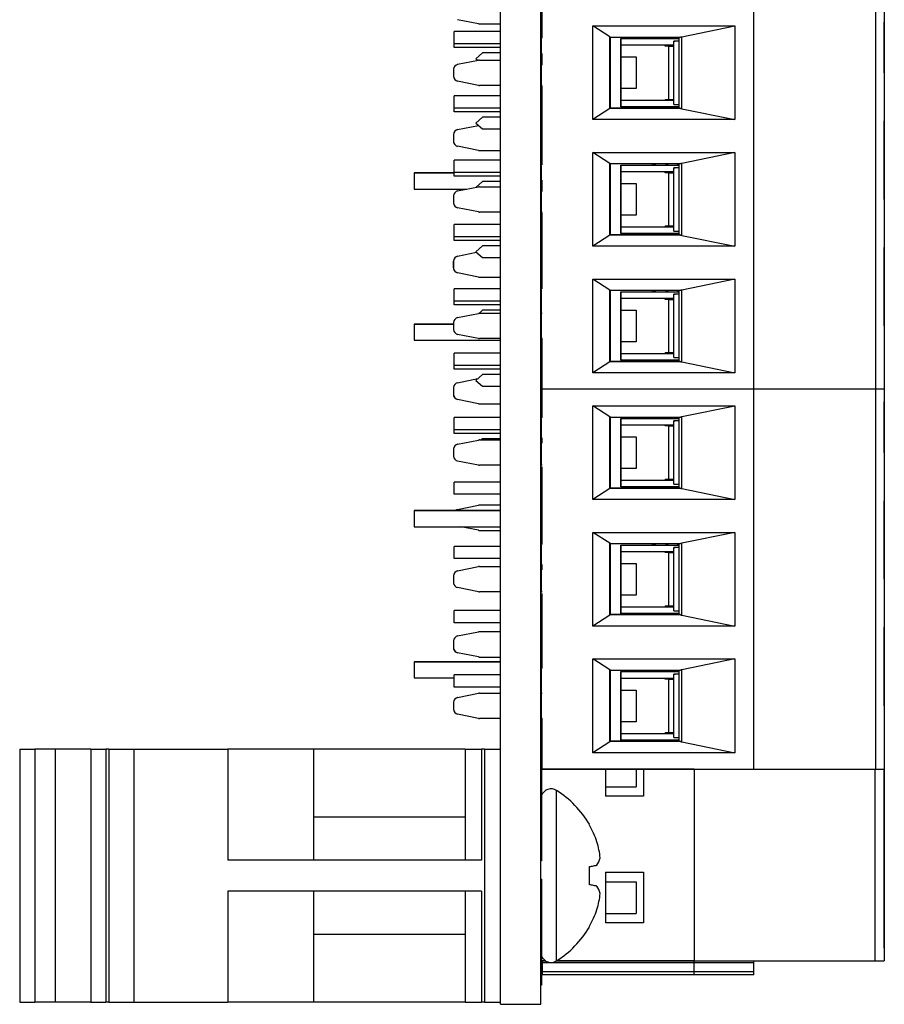
# Model space of a CAD drawing. Units: inches. Extents: x 0.1 to 11.3, y 0.1 to 7.3.
# Drawn here: x 2.3 to 3.6, y 3.6 to 5.1 of the extents above; entities that cross this region are included whole.
import ezdxf

# ---------------------------------------------------------------- set-up
doc = ezdxf.new("R2010")
doc.units = ezdxf.units.IN
doc.header["$LTSCALE"] = 0.666667
doc.header["$MEASUREMENT"] = 0

msp = doc.modelspace()

# ---------------------------------------------------------------- linework, layer by layer
at = {"color": 7, "linetype": 'Continuous', "lineweight": 25}
for p, q in [((3.0208, 3.5838), (3.0208, 6.0838)), ((3.0834, 3.5838), (3.0834, 6.0838)), ((3.0844, 5.2092), (3.0844, 5.0864)), ((3.0854, 5.086), (3.0854, 5.1305)), ((3.4141, 4.5399), (3.4141, 5.1305)), ((3.6031, 5.1305), (3.6031, 4.5399)), ((3.6169, 5.1305), (3.6169, 4.5399)), ((2.9862, 5.1081), (2.9539, 5.1146)), ((2.9878, 5.108), (3.0208, 5.108)), ((3.1906, 5.0879), (3.1641, 5.1049)), ((3.1641, 5.1049), (3.3846, 5.1049)), ((3.1641, 4.9592), (3.1641, 5.1049)), ((3.3021, 5.088), (3.3846, 5.1049)), ((3.3846, 5.1049), (3.3846, 4.9592)), ((3.6169, 5.0321), (3.6169, 5.1108)), ((3.0208, 5.0962), (2.9484, 5.0962)), ((2.9484, 5.0961), (2.9484, 5.0962)), ((3.0208, 5.0961), (2.9484, 5.0961)), ((2.9484, 5.0771), (2.9484, 5.0961)), ((3.0844, 5.0849), (3.0834, 5.0849)), ((3.0844, 5.0506), (3.0844, 5.0849)), ((3.1906, 4.9763), (3.1906, 5.0879)), ((3.1914, 5.0872), (3.2995, 5.0872)), ((3.1917, 4.977), (3.1917, 5.0872)), ((3.2075, 5.0852), (3.298, 5.0852)), ((3.2075, 4.9789), (3.2075, 5.0852)), ((3.2075, 5.0852), (3.2075, 4.9789)), ((3.2572, 5.0852), (3.2556, 5.0852)), ((3.2753, 5.0852), (3.2769, 5.0852)), ((3.2966, 5.0852), (3.295, 5.0852)), ((3.298, 4.977), (3.298, 5.0872)), ((3.3021, 4.9761), (3.3021, 5.088)), ((2.9484, 5.0714), (2.9484, 5.0771)), ((3.0208, 5.0771), (2.9484, 5.0771)), ((3.0208, 5.0714), (2.9484, 5.0714)), ((3.2075, 5.0754), (3.2901, 5.0754)), ((3.2763, 5.0734), (3.2763, 5.0754)), ((3.2823, 5.0734), (3.2763, 5.0734)), ((3.2901, 5.0734), (3.2823, 5.0734)), ((3.2823, 5.0734), (3.2901, 5.0734)), ((3.2823, 4.9907), (3.2823, 5.0734)), ((3.298, 5.0813), (3.2901, 5.0813)), ((3.2901, 5.0813), (3.2921, 5.0813)), ((3.298, 5.0813), (3.2901, 5.0813)), ((3.2901, 4.9829), (3.2901, 5.0813)), ((2.9539, 5.0452), (2.9862, 5.0516)), ((2.9925, 5.0628), (2.9824, 5.0538)), ((2.9824, 5.0538), (2.9851, 5.0514)), ((2.9878, 5.0518), (3.0208, 5.0518)), ((3.0208, 5.0628), (2.9925, 5.0628)), ((3.0844, 5.0518), (3.0854, 5.0518)), ((3.0854, 5.0441), (3.0854, 5.0618)), ((3.2075, 5.0567), (3.2311, 5.0567)), ((3.2311, 5.0567), (3.2311, 5.0075)), ((2.9476, 5.0374), (2.9476, 5.0267)), ((2.9539, 5.0452), (2.9534, 5.045)), ((3.0844, 5.0506), (3.0834, 5.0506)), ((3.0844, 5.0121), (3.0844, 5.0506)), ((3.6169, 5.0321), (3.6169, 4.9533)), ((2.9862, 5.0125), (2.9539, 5.019)), ((3.0208, 5.0124), (2.9878, 5.0124)), ((3.0844, 5.0121), (3.0834, 5.0121)), ((3.0854, 5.0124), (3.0844, 5.0124)), ((3.0844, 5.0106), (3.0844, 4.8895)), ((3.0854, 4.8891), (3.0854, 5.011)), ((3.2311, 5.0075), (3.2075, 5.0075)), ((3.0208, 4.9962), (2.9484, 4.9962)), ((2.9484, 4.9961), (2.9484, 4.9962)), ((3.0208, 4.9961), (2.9484, 4.9961)), ((2.9484, 4.9771), (2.9484, 4.9961)), ((3.2763, 4.9907), (3.2763, 4.9888)), ((3.2763, 4.9907), (3.2823, 4.9907)), ((3.2823, 4.9907), (3.2901, 4.9907)), ((2.9484, 4.9714), (2.9484, 4.9771)), ((3.0208, 4.9771), (2.9484, 4.9771)), ((3.1906, 4.9763), (3.1641, 4.9592)), ((3.2995, 4.977), (3.1914, 4.977)), ((3.1914, 4.977), (3.1917, 4.977)), ((3.1917, 4.977), (3.298, 4.977)), ((3.2901, 4.9888), (3.2075, 4.9888)), ((3.298, 4.9789), (3.2075, 4.9789)), ((3.2075, 4.9789), (3.2075, 4.9789)), ((3.2075, 4.9789), (3.298, 4.9789)), ((3.2901, 4.9829), (3.298, 4.9829)), ((3.2901, 4.9829), (3.2921, 4.9829)), ((3.298, 4.977), (3.2995, 4.977)), ((3.3021, 4.9761), (3.3846, 4.9592)), ((3.0208, 4.9714), (2.9484, 4.9714)), ((2.9925, 4.9628), (2.9824, 4.9538)), ((3.0208, 4.9628), (2.9925, 4.9628)), ((2.9539, 4.9439), (2.9862, 4.9503)), ((2.9824, 4.9538), (2.9925, 4.9448)), ((2.9925, 4.9448), (3.0208, 4.9448)), ((3.3846, 4.9592), (3.1641, 4.9592)), ((3.6169, 4.9573), (3.6169, 4.91)), ((3.6169, 4.91), (3.6169, 4.9573)), ((3.6169, 4.91), (3.6169, 4.9573)), ((3.6169, 4.9573), (3.6169, 4.91)), ((2.9476, 4.9362), (2.9476, 4.9254)), ((2.9862, 4.9113), (2.9539, 4.9177)), ((3.6169, 4.8352), (3.6169, 4.914)), ((2.9878, 4.9111), (3.0208, 4.9111)), ((3.1906, 4.891), (3.1641, 4.9081)), ((3.1641, 4.9081), (3.3846, 4.9081)), ((3.1641, 4.7624), (3.1641, 4.9081)), ((3.3846, 4.9081), (3.3021, 4.8912)), ((3.3846, 4.9081), (3.3846, 4.7624)), ((2.9484, 4.8961), (2.9484, 4.8962)), ((3.0208, 4.8962), (2.9484, 4.8962)), ((3.0208, 4.8961), (2.9484, 4.8961)), ((2.9484, 4.8771), (2.9484, 4.8961)), ((3.0844, 4.888), (3.0834, 4.888)), ((3.0844, 4.8152), (3.0844, 4.888)), ((3.1906, 4.7794), (3.1906, 4.891)), ((3.2995, 4.8903), (3.1914, 4.8903)), ((3.1917, 4.7801), (3.1917, 4.8903)), ((3.2075, 4.8884), (3.298, 4.8884)), ((3.2075, 4.7821), (3.2075, 4.8884)), ((3.2075, 4.8884), (3.2075, 4.7821)), ((3.2572, 4.8884), (3.2556, 4.8884)), ((3.2753, 4.8884), (3.2769, 4.8884)), ((3.298, 4.8844), (3.2901, 4.8844)), ((3.2901, 4.8844), (3.2921, 4.8844)), ((3.298, 4.8844), (3.2901, 4.8844)), ((3.2901, 4.786), (3.2901, 4.8844)), ((3.2966, 4.8884), (3.295, 4.8884)), ((3.298, 4.7801), (3.298, 4.8903)), ((3.3021, 4.7793), (3.3021, 4.8912)), ((2.9484, 4.8764), (2.8866, 4.8764)), ((2.8866, 4.8764), (2.8866, 4.8512)), ((2.8866, 4.8764), (2.9484, 4.8764)), ((2.9484, 4.8714), (2.9484, 4.8771)), ((3.0208, 4.8771), (2.9484, 4.8771)), ((3.0208, 4.8714), (2.9484, 4.8714)), ((3.2075, 4.8785), (3.2901, 4.8785)), ((3.2763, 4.8766), (3.2763, 4.8785)), ((3.2823, 4.8766), (3.2763, 4.8766)), ((3.2901, 4.8766), (3.2823, 4.8766)), ((3.2823, 4.8766), (3.2901, 4.8766)), ((3.2823, 4.7939), (3.2823, 4.8766)), ((2.9539, 4.8483), (2.9862, 4.8548)), ((2.9925, 4.8628), (2.9827, 4.8541)), ((2.9878, 4.8549), (3.0208, 4.8549)), ((3.0208, 4.8628), (2.9925, 4.8628)), ((3.0844, 4.8549), (3.0854, 4.8549)), ((3.0854, 4.8473), (3.0854, 4.865)), ((3.2075, 4.8598), (3.2311, 4.8598)), ((3.2311, 4.8598), (3.2311, 4.8106)), ((2.8866, 4.8512), (2.9684, 4.8512)), ((2.9476, 4.8406), (2.9476, 4.8299)), ((2.9539, 4.8483), (2.9534, 4.8482)), ((2.9862, 4.8157), (2.9539, 4.8221)), ((3.6169, 4.8352), (3.6169, 4.7565)), ((3.0208, 4.8155), (2.9878, 4.8155)), ((3.0844, 4.8152), (3.0834, 4.8152)), ((3.0854, 4.8155), (3.0844, 4.8155)), ((3.0844, 4.8138), (3.0844, 4.6966)), ((3.0854, 4.6962), (3.0854, 4.8141)), ((3.2311, 4.8106), (3.2075, 4.8106)), ((3.0208, 4.7961), (2.9484, 4.7961)), ((2.9484, 4.7771), (2.9484, 4.7961)), ((3.2901, 4.7919), (3.2075, 4.7919)), ((3.2763, 4.7939), (3.2763, 4.7919)), ((3.2763, 4.7939), (3.2823, 4.7939)), ((3.2823, 4.7939), (3.2901, 4.7939)), ((2.9484, 4.7714), (2.9484, 4.7771)), ((3.0208, 4.7771), (2.9484, 4.7771)), ((3.1906, 4.7794), (3.1641, 4.7624)), ((3.2995, 4.7801), (3.1914, 4.7801)), ((3.1914, 4.7801), (3.1917, 4.7801)), ((3.1917, 4.7801), (3.298, 4.7801)), ((3.298, 4.7821), (3.2075, 4.7821)), ((3.2075, 4.7821), (3.2075, 4.7821)), ((3.2075, 4.7821), (3.298, 4.7821)), ((3.2901, 4.786), (3.298, 4.786)), ((3.2901, 4.786), (3.2921, 4.786)), ((3.298, 4.7801), (3.2995, 4.7801)), ((3.3021, 4.7793), (3.3846, 4.7624)), ((3.0208, 4.7714), (2.9484, 4.7714)), ((2.9925, 4.7628), (2.9824, 4.7538)), ((3.0208, 4.7628), (2.9925, 4.7628)), ((3.3846, 4.7624), (3.1641, 4.7624)), ((2.9539, 4.747), (2.9834, 4.7529)), ((2.9824, 4.7538), (2.9925, 4.7448)), ((3.6169, 4.7604), (3.6169, 4.7132)), ((3.6169, 4.7132), (3.6169, 4.7604)), ((3.6169, 4.7132), (3.6169, 4.7604)), ((3.6169, 4.7604), (3.6169, 4.7132)), ((2.9476, 4.7393), (2.9476, 4.7286)), ((2.9476, 4.7393), (2.9476, 4.7393)), ((2.9476, 4.7286), (2.9476, 4.7393)), ((2.9925, 4.7448), (3.0208, 4.7448)), ((2.9476, 4.7286), (2.9476, 4.7286)), ((2.9862, 4.7144), (2.9539, 4.7209)), ((3.6169, 4.6384), (3.6169, 4.7171)), ((2.9878, 4.7143), (3.0208, 4.7143)), ((3.1906, 4.6942), (3.1641, 4.7112)), ((3.1641, 4.7112), (3.3846, 4.7112)), ((3.1641, 4.5655), (3.1641, 4.7112)), ((3.3846, 4.7112), (3.3021, 4.6943)), ((3.3846, 4.7112), (3.3846, 4.5655)), ((3.0208, 4.6961), (2.9484, 4.6961)), ((2.9484, 4.6771), (2.9484, 4.6961)), ((3.0844, 4.6951), (3.0834, 4.6951)), ((3.0844, 4.6915), (3.0834, 4.6915)), ((3.1906, 4.5826), (3.1906, 4.6942)), ((3.2995, 4.6935), (3.1914, 4.6935)), ((3.1917, 4.5833), (3.1917, 4.6935)), ((3.2075, 4.6915), (3.298, 4.6915)), ((3.2075, 4.5852), (3.2075, 4.6915)), ((3.2075, 4.6915), (3.2075, 4.5852)), ((3.2572, 4.6915), (3.2556, 4.6915)), ((3.2753, 4.6915), (3.2769, 4.6915)), ((3.298, 4.6876), (3.2901, 4.6876)), ((3.2901, 4.6876), (3.2921, 4.6876)), ((3.298, 4.6876), (3.2901, 4.6876)), ((3.2901, 4.5892), (3.2901, 4.6876)), ((3.2966, 4.6915), (3.295, 4.6915)), ((3.298, 4.5833), (3.298, 4.6935)), ((3.3021, 4.5824), (3.3021, 4.6943)), ((2.9484, 4.6714), (2.9484, 4.6771)), ((3.0208, 4.6771), (2.9484, 4.6771)), ((3.0208, 4.6714), (2.9484, 4.6714)), ((3.2075, 4.6817), (3.2901, 4.6817)), ((3.2763, 4.6797), (3.2763, 4.6817)), ((3.2823, 4.6797), (3.2763, 4.6797)), ((3.2901, 4.6797), (3.2823, 4.6797)), ((3.2823, 4.6797), (3.2901, 4.6797)), ((3.2823, 4.597), (3.2823, 4.6797)), ((2.9539, 4.6514), (2.9862, 4.6579)), ((2.9925, 4.6628), (2.9872, 4.658)), ((2.9878, 4.6581), (3.0208, 4.6581)), ((3.0208, 4.6628), (2.9925, 4.6628)), ((3.0844, 4.658), (3.0834, 4.658)), ((3.0844, 4.6581), (3.0854, 4.6581)), ((3.2075, 4.663), (3.2311, 4.663)), ((3.2311, 4.663), (3.2311, 4.6138)), ((2.9476, 4.6414), (2.8866, 4.6414)), ((2.8866, 4.6414), (2.8866, 4.6162)), ((2.8866, 4.6414), (2.9476, 4.6414)), ((2.9476, 4.6437), (2.9476, 4.633)), ((2.9539, 4.6514), (2.9534, 4.6513)), ((3.6169, 4.6384), (3.6169, 4.5596)), ((2.9862, 4.6188), (2.9539, 4.6253)), ((2.8866, 4.6162), (3.0208, 4.6162)), ((3.0208, 4.6187), (2.9878, 4.6187)), ((3.0844, 4.6205), (3.0834, 4.6205)), ((3.0854, 4.6187), (3.0834, 4.6187)), ((3.0844, 4.6187), (3.0844, 4.4958)), ((3.0854, 4.5399), (3.0854, 4.6194)), ((3.2311, 4.6138), (3.2075, 4.6138)), ((3.0208, 4.5961), (2.9484, 4.5961)), ((2.9484, 4.5771), (2.9484, 4.5961)), ((3.2901, 4.5951), (3.2075, 4.5951)), ((3.2763, 4.597), (3.2763, 4.5951)), ((3.2763, 4.597), (3.2823, 4.597)), ((3.2823, 4.597), (3.2901, 4.597)), ((2.9484, 4.5714), (2.9484, 4.5771)), ((3.0208, 4.5771), (2.9484, 4.5771)), ((3.1906, 4.5826), (3.1641, 4.5655)), ((3.2995, 4.5833), (3.1914, 4.5833)), ((3.1914, 4.5833), (3.1917, 4.5833)), ((3.1917, 4.5833), (3.298, 4.5833)), ((3.298, 4.5852), (3.2075, 4.5852)), ((3.2075, 4.5852), (3.2075, 4.5852)), ((3.2075, 4.5852), (3.298, 4.5852)), ((3.2901, 4.5892), (3.298, 4.5892)), ((3.2901, 4.5892), (3.2921, 4.5892)), ((3.298, 4.5833), (3.2995, 4.5833)), ((3.3021, 4.5824), (3.3846, 4.5655)), ((3.0208, 4.5714), (2.9484, 4.5714)), ((2.9925, 4.5628), (2.9824, 4.5538)), ((3.0208, 4.5628), (2.9925, 4.5628)), ((3.3846, 4.5655), (3.1641, 4.5655)), ((2.9539, 4.5502), (2.9854, 4.5565)), ((2.9824, 4.5538), (2.9925, 4.5448)), ((2.9476, 4.5425), (2.9476, 4.5317)), ((2.9925, 4.5448), (3.0208, 4.5448)), ((3.4141, 4.5399), (3.0854, 4.5399)), ((3.0854, 4.4954), (3.0854, 4.5399)), ((3.6031, 4.5399), (3.4141, 4.5399)), ((3.4141, 3.9494), (3.4141, 4.5399)), ((3.6169, 4.5399), (3.6031, 4.5399)), ((3.6031, 4.5399), (3.6031, 3.9494)), ((3.6169, 4.5399), (3.6169, 3.9494)), ((2.9862, 4.5176), (2.9539, 4.524)), ((2.9878, 4.5174), (3.0208, 4.5174)), ((3.6169, 4.4415), (3.6169, 4.5203)), ((3.1906, 4.4973), (3.1641, 4.5144)), ((3.1641, 4.5144), (3.3846, 4.5144)), ((3.1641, 4.3687), (3.1641, 4.5144)), ((3.3021, 4.4975), (3.3846, 4.5144)), ((3.3846, 4.5144), (3.3846, 4.3687)), ((3.0208, 4.4961), (2.9484, 4.4961)), ((2.9484, 4.4771), (2.9484, 4.4961)), ((3.0844, 4.4943), (3.0834, 4.4943)), ((3.0844, 4.46), (3.0844, 4.4943)), ((3.1906, 4.3857), (3.1906, 4.4973)), ((3.1914, 4.4966), (3.2995, 4.4966)), ((3.1917, 4.3864), (3.1917, 4.4966)), ((3.2075, 4.4947), (3.298, 4.4947)), ((3.2075, 4.3884), (3.2075, 4.4947)), ((3.2075, 4.4947), (3.2075, 4.3884)), ((3.2572, 4.4947), (3.2556, 4.4947)), ((3.2753, 4.4947), (3.2769, 4.4947)), ((3.298, 4.4907), (3.2901, 4.4907)), ((3.2901, 4.4907), (3.2921, 4.4907)), ((3.298, 4.4907), (3.2901, 4.4907)), ((3.2901, 4.3923), (3.2901, 4.4907)), ((3.2966, 4.4947), (3.295, 4.4947)), ((3.298, 4.3864), (3.298, 4.4966)), ((3.3021, 4.3856), (3.3021, 4.4975)), ((2.9484, 4.4714), (2.9484, 4.4771)), ((3.0208, 4.4771), (2.9484, 4.4771)), ((3.0208, 4.4714), (2.9484, 4.4714)), ((3.2075, 4.4848), (3.2901, 4.4848)), ((3.2763, 4.4829), (3.2763, 4.4848)), ((3.2823, 4.4829), (3.2763, 4.4829)), ((3.2901, 4.4829), (3.2823, 4.4829)), ((3.2823, 4.4829), (3.2901, 4.4829)), ((3.2823, 4.4002), (3.2823, 4.4829)), ((2.9539, 4.4546), (2.9534, 4.4545)), ((2.9539, 4.4546), (2.9862, 4.4611)), ((2.9878, 4.4612), (3.0208, 4.4612)), ((2.9925, 4.4628), (2.9907, 4.4612)), ((3.0208, 4.4628), (2.9925, 4.4628)), ((3.0844, 4.46), (3.0834, 4.46)), ((3.0844, 4.4612), (3.0854, 4.4612)), ((3.0844, 4.4215), (3.0844, 4.46)), ((3.0854, 4.4562), (3.0854, 4.4643)), ((3.2075, 4.4661), (3.2311, 4.4661)), ((3.2311, 4.4661), (3.2311, 4.4169)), ((2.9476, 4.4469), (2.9476, 4.4362)), ((3.6169, 4.4415), (3.6169, 4.3628)), ((2.9862, 4.422), (2.9539, 4.4284)), ((3.0208, 4.4218), (2.9878, 4.4218)), ((3.0844, 4.4215), (3.0834, 4.4215)), ((3.0844, 4.4206), (3.0834, 4.4206)), ((3.0854, 4.4218), (3.0844, 4.4218)), ((3.0844, 4.4191), (3.0844, 4.2989)), ((3.0854, 4.2986), (3.0854, 4.4195)), ((3.2311, 4.4169), (3.2075, 4.4169)), ((2.9484, 4.3767), (2.9484, 4.3958)), ((3.0208, 4.3958), (2.9484, 4.3958)), ((3.2901, 4.3982), (3.2075, 4.3982)), ((3.2763, 4.4002), (3.2763, 4.3982)), ((3.2763, 4.4002), (3.2823, 4.4002)), ((3.2823, 4.4002), (3.2901, 4.4002)), ((3.1906, 4.3857), (3.1641, 4.3687)), ((3.2995, 4.3864), (3.1914, 4.3864)), ((3.1914, 4.3864), (3.1917, 4.3864)), ((3.1917, 4.3864), (3.298, 4.3864)), ((3.298, 4.3884), (3.2075, 4.3884)), ((3.2075, 4.3884), (3.2075, 4.3884)), ((3.2075, 4.3884), (3.298, 4.3884)), ((3.2901, 4.3923), (3.298, 4.3923)), ((3.2901, 4.3923), (3.2921, 4.3923)), ((3.298, 4.3864), (3.2995, 4.3864)), ((3.3021, 4.3856), (3.3846, 4.3687)), ((3.0208, 4.3767), (2.9484, 4.3767)), ((3.3846, 4.3687), (3.1641, 4.3687)), ((3.6169, 4.3667), (3.6169, 4.3195)), ((3.6169, 4.3195), (3.6169, 4.3667)), ((3.6169, 4.3195), (3.6169, 4.3667)), ((3.6169, 4.3667), (3.6169, 4.3195)), ((3.0208, 4.3514), (2.8866, 4.3514)), ((2.8866, 4.3514), (3.0208, 4.3514)), ((2.8866, 4.3514), (2.8866, 4.3262)), ((2.9539, 4.3533), (2.9862, 4.3598)), ((3.0208, 4.3599), (2.9878, 4.3599)), ((2.8866, 4.3262), (3.0208, 4.3262)), ((2.9862, 4.3207), (2.9588, 4.3262)), ((2.9878, 4.3206), (3.0208, 4.3206)), ((3.1906, 4.3005), (3.1641, 4.3175)), ((3.1641, 4.3175), (3.3846, 4.3175)), ((3.1641, 4.1718), (3.1641, 4.3175)), ((3.3846, 4.3175), (3.3021, 4.3006)), ((3.3846, 4.3175), (3.3846, 4.1718)), ((3.6169, 4.2447), (3.6169, 4.3234)), ((2.9484, 4.2767), (2.9484, 4.2958)), ((3.0208, 4.2958), (2.9484, 4.2958)), ((3.0844, 4.2975), (3.0834, 4.2975)), ((3.0844, 4.2247), (3.0844, 4.2975)), ((3.1906, 4.1889), (3.1906, 4.3005)), ((3.2995, 4.2998), (3.1914, 4.2998)), ((3.1917, 4.1896), (3.1917, 4.2998)), ((3.2075, 4.2978), (3.298, 4.2978)), ((3.2075, 4.1915), (3.2075, 4.2978)), ((3.2075, 4.2978), (3.2075, 4.1915)), ((3.2075, 4.288), (3.2901, 4.288)), ((3.2572, 4.2978), (3.2556, 4.2978)), ((3.2753, 4.2978), (3.2769, 4.2978)), ((3.2763, 4.286), (3.2763, 4.288)), ((3.298, 4.2939), (3.2901, 4.2939)), ((3.2901, 4.2939), (3.2921, 4.2939)), ((3.298, 4.2939), (3.2901, 4.2939)), ((3.2901, 4.1955), (3.2901, 4.2939)), ((3.2966, 4.2978), (3.295, 4.2978)), ((3.298, 4.1896), (3.298, 4.2998)), ((3.3021, 4.1887), (3.3021, 4.3006)), ((3.0208, 4.2767), (2.9484, 4.2767)), ((3.2823, 4.286), (3.2763, 4.286)), ((3.2901, 4.286), (3.2823, 4.286)), ((3.2823, 4.286), (3.2901, 4.286)), ((3.2823, 4.2033), (3.2823, 4.286)), ((2.9539, 4.2577), (2.9534, 4.2576)), ((2.9539, 4.2577), (2.9862, 4.2642)), ((2.9878, 4.2644), (3.0208, 4.2644)), ((3.0844, 4.2644), (3.0854, 4.2644)), ((3.0854, 4.2594), (3.0854, 4.2675)), ((3.2075, 4.2693), (3.2311, 4.2693)), ((3.2311, 4.2693), (3.2311, 4.2201)), ((2.9476, 4.25), (2.9476, 4.2393)), ((3.6169, 4.2447), (3.6169, 4.1659)), ((2.9862, 4.2251), (2.9539, 4.2316)), ((3.0208, 4.225), (2.9878, 4.225)), ((3.0854, 4.225), (3.0844, 4.225)), ((3.0844, 4.2247), (3.0834, 4.2247)), ((3.0844, 4.2238), (3.0834, 4.2238)), ((3.0844, 4.2223), (3.0844, 4.106)), ((3.0854, 4.1057), (3.0854, 4.2227)), ((3.2311, 4.2201), (3.2075, 4.2201)), ((3.0208, 4.1958), (2.9484, 4.1958)), ((2.9484, 4.1767), (2.9484, 4.1958)), ((3.2901, 4.2014), (3.2075, 4.2014)), ((3.2763, 4.2033), (3.2763, 4.2014)), ((3.2763, 4.2033), (3.2823, 4.2033)), ((3.2823, 4.2033), (3.2901, 4.2033)), ((3.2901, 4.1955), (3.298, 4.1955)), ((3.2901, 4.1955), (3.2921, 4.1955)), ((3.1906, 4.1889), (3.1641, 4.1718)), ((3.2995, 4.1896), (3.1914, 4.1896)), ((3.1914, 4.1896), (3.1917, 4.1896)), ((3.1917, 4.1896), (3.298, 4.1896)), ((3.298, 4.1915), (3.2075, 4.1915)), ((3.2075, 4.1915), (3.2075, 4.1915)), ((3.2075, 4.1915), (3.298, 4.1915)), ((3.298, 4.1896), (3.2995, 4.1896)), ((3.3021, 4.1887), (3.3846, 4.1718)), ((3.0208, 4.1767), (2.9484, 4.1767)), ((3.3846, 4.1718), (3.1641, 4.1718)), ((3.6169, 4.1699), (3.6169, 4.1226)), ((3.6169, 4.1226), (3.6169, 4.1699)), ((3.6169, 4.1226), (3.6169, 4.1699)), ((3.6169, 4.1699), (3.6169, 4.1226)), ((2.9476, 4.1488), (2.9476, 4.138)), ((2.9539, 4.1565), (2.9862, 4.1629)), ((3.0208, 4.1631), (2.9878, 4.1631)), ((2.9862, 4.1239), (2.9539, 4.1303)), ((2.9878, 4.1237), (3.0208, 4.1237)), ((3.1906, 4.1036), (3.1641, 4.1207)), ((3.1641, 4.1207), (3.3846, 4.1207)), ((3.1641, 3.975), (3.1641, 4.1207)), ((3.3846, 4.1207), (3.3021, 4.1038)), ((3.3846, 4.1207), (3.3846, 3.975)), ((3.6169, 4.0478), (3.6169, 4.1266)), ((3.0208, 4.1164), (2.8866, 4.1164)), ((2.8866, 4.1164), (2.8866, 4.0912)), ((2.8866, 4.1164), (3.0208, 4.1164)), ((3.0844, 4.1046), (3.0834, 4.1046)), ((3.1906, 3.992), (3.1906, 4.1036)), ((3.2995, 4.1029), (3.1914, 4.1029)), ((3.1917, 3.9927), (3.1917, 4.1029)), ((3.298, 3.9927), (3.298, 4.1029)), ((3.3021, 3.9919), (3.3021, 4.1038)), ((2.8866, 4.0912), (2.9484, 4.0912)), ((3.0208, 4.0958), (2.9484, 4.0958)), ((2.9484, 4.0767), (2.9484, 4.0958)), ((3.0844, 4.101), (3.0834, 4.101)), ((3.2075, 4.101), (3.298, 4.101)), ((3.2075, 3.9947), (3.2075, 4.101)), ((3.2075, 4.101), (3.2075, 3.9947)), ((3.2075, 4.0911), (3.2901, 4.0911)), ((3.2572, 4.101), (3.2556, 4.101)), ((3.2753, 4.101), (3.2769, 4.101)), ((3.2763, 4.0892), (3.2763, 4.0911)), ((3.2823, 4.0892), (3.2763, 4.0892)), ((3.2901, 4.0892), (3.2823, 4.0892)), ((3.2823, 4.0892), (3.2901, 4.0892)), ((3.2823, 4.0065), (3.2823, 4.0892)), ((3.298, 4.097), (3.2901, 4.097)), ((3.2901, 4.097), (3.2921, 4.097)), ((3.298, 4.097), (3.2901, 4.097)), ((3.2901, 3.9986), (3.2901, 4.097)), ((3.2966, 4.101), (3.295, 4.101)), ((3.0208, 4.0767), (2.9484, 4.0767)), ((3.2075, 4.0724), (3.2311, 4.0724)), ((3.2311, 4.0724), (3.2311, 4.0232)), ((2.9539, 4.0609), (2.9534, 4.0608)), ((2.9539, 4.0609), (2.9862, 4.0674)), ((2.9878, 4.0675), (3.0208, 4.0675)), ((3.0844, 4.0675), (3.0834, 4.0675)), ((3.0844, 4.0675), (3.0854, 4.0675)), ((2.9476, 4.0532), (2.9476, 4.0425)), ((3.6169, 4.0478), (3.6169, 3.9691)), ((2.9862, 4.0283), (2.9539, 4.0347)), ((3.0208, 4.0281), (2.9878, 4.0281)), ((3.0844, 4.0299), (3.0834, 4.0299)), ((3.0854, 4.0281), (3.0834, 4.0281)), ((3.0844, 4.0281), (3.0844, 3.9464)), ((3.0854, 3.9494), (3.0854, 4.0288)), ((3.2311, 4.0232), (3.2075, 4.0232)), ((3.2901, 4.0045), (3.2075, 4.0045)), ((3.2763, 4.0065), (3.2763, 4.0045)), ((3.2763, 4.0065), (3.2823, 4.0065)), ((3.2823, 4.0065), (3.2901, 4.0065)), ((3.2901, 3.9986), (3.298, 3.9986)), ((3.2901, 3.9986), (3.2921, 3.9986)), ((2.2735, 3.9806), (2.2735, 3.5869)), ((2.2735, 3.9806), (2.2971, 3.9806)), ((2.2971, 3.9806), (2.2971, 3.5869)), ((2.3287, 3.9806), (2.2971, 3.9806)), ((2.3287, 3.9806), (2.3287, 3.5869)), ((2.3839, 3.9806), (2.3287, 3.9806)), ((2.3839, 3.9806), (2.3839, 3.5869)), ((2.3839, 3.9806), (2.4075, 3.9806)), ((2.4075, 3.9806), (2.4075, 3.5869)), ((2.4118, 3.9806), (2.4075, 3.9806)), ((2.4118, 3.9806), (2.4118, 3.5869)), ((2.4118, 3.9806), (2.4509, 3.9806)), ((2.4509, 3.9806), (2.4509, 3.5869)), ((2.4509, 3.9806), (2.597, 3.9806)), ((2.597, 3.9806), (2.597, 3.8078)), ((2.7298, 3.9806), (2.597, 3.9806)), ((2.7298, 3.9806), (2.7298, 3.8078)), ((2.9658, 3.9806), (2.7298, 3.9806)), ((2.9658, 3.9806), (2.9658, 3.8078)), ((2.9658, 3.9806), (2.9908, 3.9806)), ((2.9908, 3.9806), (2.9908, 3.8078)), ((2.9958, 3.9806), (2.9908, 3.9806)), ((2.9958, 3.9806), (2.9958, 3.5869)), ((2.9958, 3.9806), (3.0208, 3.9806)), ((3.1906, 3.992), (3.1641, 3.975)), ((3.2995, 3.9927), (3.1914, 3.9927)), ((3.1914, 3.9927), (3.1917, 3.9927)), ((3.1917, 3.9927), (3.298, 3.9927)), ((3.298, 3.9947), (3.2075, 3.9947)), ((3.2075, 3.9947), (3.2075, 3.9947)), ((3.2075, 3.9947), (3.298, 3.9947)), ((3.298, 3.9927), (3.2995, 3.9927)), ((3.3021, 3.9919), (3.3846, 3.975)), ((3.0854, 3.9662), (3.0844, 3.9662)), ((3.3846, 3.975), (3.1641, 3.975)), ((3.0854, 3.9494), (3.4141, 3.9494)), ((3.3216, 3.9494), (3.0854, 3.9494)), ((3.1838, 3.9494), (3.1838, 3.9072)), ((3.2311, 3.9494), (3.2311, 3.9219)), ((3.2429, 3.9494), (3.2429, 3.9072)), ((3.3216, 3.9494), (3.3216, 3.6513)), ((3.4141, 3.9494), (3.6031, 3.9494)), ((3.6031, 3.9494), (3.6169, 3.9494)), ((3.6169, 3.9494), (3.6169, 3.6513)), ((3.6169, 3.9465), (3.6169, 3.9494)), ((3.0844, 3.9464), (3.0834, 3.9464)), ((3.0844, 3.9464), (3.0844, 3.807)), ((3.6169, 3.8717), (3.6169, 3.9465)), ((3.0844, 3.9269), (3.0854, 3.9269)), ((3.1838, 3.9219), (3.2311, 3.9219)), ((3.0854, 3.9117), (3.0854, 3.9119)), ((3.2429, 3.9072), (3.1838, 3.9072)), ((2.9658, 3.8749), (2.7298, 3.8749)), ((3.1586, 3.8624), (3.1586, 3.8636)), ((3.6169, 3.8245), (3.6169, 3.8717)), ((3.6169, 3.7497), (3.6169, 3.8245)), ((2.9908, 3.8078), (2.597, 3.8078)), ((3.0844, 3.807), (3.0834, 3.807)), ((3.1586, 3.7696), (3.1586, 3.798)), ((3.1838, 3.7891), (3.2429, 3.7891)), ((3.1838, 3.7891), (3.1838, 3.7103)), ((3.2429, 3.7891), (3.2429, 3.7103)), ((3.0844, 3.7781), (3.0834, 3.7781)), ((3.0844, 3.7781), (3.0844, 3.6136)), ((3.1838, 3.7743), (3.2311, 3.7743)), ((3.2311, 3.7743), (3.2311, 3.7251)), ((2.9908, 3.7598), (2.597, 3.7598)), ((2.597, 3.7598), (2.597, 3.5869)), ((2.7298, 3.7598), (2.7298, 3.5869)), ((2.9658, 3.7598), (2.9658, 3.5869)), ((2.9908, 3.7598), (2.9908, 3.5869)), ((3.6169, 3.671), (3.6169, 3.7497)), ((3.1838, 3.7251), (3.2311, 3.7251)), ((3.1586, 3.704), (3.1586, 3.7052)), ((3.2429, 3.7103), (3.1838, 3.7103)), ((2.7298, 3.6927), (2.9658, 3.6927)), ((3.0907, 3.6513), (3.0854, 3.6513)), ((3.0854, 3.6513), (3.0854, 3.6483)), ((3.0854, 3.6483), (3.0854, 3.6513)), ((3.0854, 3.6513), (3.0854, 3.6483)), ((3.0854, 3.6483), (3.0854, 3.6513)), ((3.0854, 3.6513), (3.0907, 3.6513)), ((3.0854, 3.6483), (3.0854, 3.6343)), ((3.3216, 3.6483), (3.0854, 3.6483)), ((3.3216, 3.6513), (3.1077, 3.6513)), ((3.1077, 3.6513), (3.4141, 3.6513)), ((3.3216, 3.6513), (3.602, 3.6513)), ((3.3216, 3.6483), (3.3216, 3.6513)), ((3.3216, 3.6343), (3.3216, 3.6483)), ((3.4141, 3.6483), (3.4141, 3.6513)), ((3.4141, 3.6343), (3.4141, 3.6483)), ((3.602, 3.6513), (3.6169, 3.6513)), ((3.0854, 3.6343), (3.0854, 3.6296)), ((3.0854, 3.6296), (3.0854, 3.6343)), ((3.0854, 3.6343), (3.0854, 3.6296)), ((3.0854, 3.6296), (3.0854, 3.6343)), ((3.3216, 3.6343), (3.0854, 3.6343)), ((3.3216, 3.6296), (3.0854, 3.6296)), ((3.3216, 3.6296), (3.3216, 3.6343)), ((3.4141, 3.6296), (3.3216, 3.6296)), ((3.4141, 3.6296), (3.4141, 3.6343)), ((3.0844, 3.6136), (3.0834, 3.6136)), ((2.2735, 3.5869), (2.2971, 3.5869)), ((2.3287, 3.5869), (2.2971, 3.5869)), ((2.3839, 3.5869), (2.3287, 3.5869)), ((2.3839, 3.5869), (2.4075, 3.5869)), ((2.4118, 3.5869), (2.4075, 3.5869)), ((2.4118, 3.5869), (2.4509, 3.5869)), ((2.4509, 3.5869), (2.597, 3.5869)), ((2.7298, 3.5869), (2.597, 3.5869)), ((2.9658, 3.5869), (2.7298, 3.5869)), ((2.9658, 3.5869), (2.9908, 3.5869)), ((2.9958, 3.5869), (2.9908, 3.5869)), ((2.9958, 3.5869), (3.0208, 3.5869)), ((3.0208, 3.5838), (3.0834, 3.5838))]:
    msp.add_line(p, q, dxfattribs=at)
at = {"color": 8, "linetype": 'Continuous', "lineweight": 25}
for p, q in [((3.602, 3.9494), (3.602, 3.6513)), ((3.1077, 3.7838), (3.1077, 3.9163)), ((3.1077, 3.6513), (3.1077, 3.7838)), ((3.4141, 3.6483), (3.3216, 3.6483)), ((3.4141, 3.6343), (3.3216, 3.6343))]:
    msp.add_line(p, q, dxfattribs=at)
at = {"color": 7, "linetype": 'Continuous', "lineweight": 25, "flags": 128}
for points in [[(3.1586, 3.798), (3.1604, 3.7983), (3.162, 3.7986), (3.1636, 3.7988), (3.1651, 3.7991), (3.1665, 3.7994), (3.1679, 3.7996), (3.1692, 3.7998), (3.1704, 3.8)], [(3.1704, 3.7676), (3.1692, 3.7678), (3.1679, 3.768), (3.1665, 3.7682), (3.1651, 3.7685), (3.1636, 3.7688), (3.162, 3.769), (3.1604, 3.7693), (3.1586, 3.7696)]]:
    msp.add_lwpolyline(points, dxfattribs=at)
at = {"color": 7, "linetype": 'Continuous', "lineweight": 25}
for centre, radius, start, end in [((2.9878, 5.1158), 0.00787, 258.6901, 264.345), ((2.9878, 5.1158), 0.00787, 264.345, 270), ((2.9878, 5.0439), 0.00787, 95.655, 101.3099), ((2.9878, 5.0439), 0.00787, 95.655, 101.3099), ((2.9878, 5.0439), 0.00787, 90, 95.655), ((2.9878, 5.0439), 0.00787, 90, 95.655), ((2.9555, 5.0374), 0.00787, 101.3099, 180), ((2.9555, 5.0267), 0.00787, 180, 258.6901), ((2.9878, 5.0203), 0.00787, 258.6901, 264.345), ((2.9878, 5.0203), 0.00787, 264.345, 270), ((2.9555, 4.9362), 0.00787, 101.3099, 180), ((2.9555, 4.9362), 0.00787, 101.3099, 180), ((2.9555, 4.9254), 0.00787, 180, 258.6901), ((2.9555, 4.9254), 0.00787, 180, 225), ((2.9878, 4.919), 0.00787, 258.6901, 264.345), ((2.9878, 4.919), 0.00787, 264.345, 270), ((2.9878, 4.847), 0.00787, 95.655, 101.3099), ((2.9878, 4.847), 0.00787, 95.655, 101.3099), ((2.9878, 4.847), 0.00787, 90, 95.655), ((2.9878, 4.847), 0.00787, 90, 95.655), ((2.9555, 4.8406), 0.00787, 101.3099, 180), ((2.9555, 4.8299), 0.00787, 180, 258.6901), ((2.9878, 4.8234), 0.00787, 258.6901, 264.345), ((2.9878, 4.8234), 0.00787, 264.345, 270), ((2.9555, 4.7393), 0.00787, 101.3099, 180), ((2.9555, 4.7393), 0.00787, 101.3099, 180), ((2.9555, 4.7286), 0.00787, 180, 258.6901), ((2.9555, 4.7286), 0.00787, 180, 225), ((2.9878, 4.7221), 0.00787, 258.6901, 264.345), ((2.9878, 4.7221), 0.00787, 264.345, 270), ((2.9878, 4.6502), 0.00787, 95.655, 101.3099), ((2.9878, 4.6502), 0.00787, 95.655, 101.3099), ((2.9878, 4.6502), 0.00787, 90, 95.655), ((2.9878, 4.6502), 0.00787, 90, 95.655), ((2.9555, 4.6437), 0.00787, 101.3099, 180), ((2.9555, 4.633), 0.00787, 180, 258.6901), ((2.9878, 4.6266), 0.00787, 258.6901, 264.345), ((2.9878, 4.6266), 0.00787, 264.345, 270), ((2.9555, 4.5425), 0.00787, 101.3099, 180), ((2.9555, 4.5425), 0.00787, 101.3099, 180), ((2.9555, 4.5317), 0.00787, 180, 258.6901), ((2.9555, 4.5317), 0.00787, 180, 225), ((2.9878, 4.5253), 0.00787, 258.6901, 264.345), ((2.9878, 4.5253), 0.00787, 264.345, 270), ((2.9555, 4.4469), 0.00787, 101.3099, 180), ((2.9878, 4.4533), 0.00787, 95.655, 101.3099), ((2.9878, 4.4533), 0.00787, 95.655, 101.3099), ((2.9878, 4.4533), 0.00787, 90, 95.655), ((2.9878, 4.4533), 0.00787, 90, 95.655), ((2.9555, 4.4362), 0.00787, 180, 258.6901), ((2.9878, 4.4297), 0.00787, 258.6901, 264.345), ((2.9878, 4.4297), 0.00787, 264.345, 270), ((2.9555, 4.3456), 0.00787, 101.3099, 132.1814), ((2.9555, 4.3456), 0.00787, 101.3099, 131.5418), ((2.9878, 4.3521), 0.00787, 95.655, 101.3099), ((2.9878, 4.3521), 0.00787, 95.655, 101.3099), ((2.9878, 4.3521), 0.00787, 90, 95.655), ((2.9878, 4.3521), 0.00787, 90, 95.655), ((2.9878, 4.3284), 0.00787, 258.6901, 264.345), ((2.9878, 4.3284), 0.00787, 264.345, 270), ((2.9555, 4.25), 0.00787, 101.3099, 180), ((2.9878, 4.2565), 0.00787, 95.655, 101.3099), ((2.9878, 4.2565), 0.00787, 95.655, 101.3099), ((2.9878, 4.2565), 0.00787, 90, 95.655), ((2.9878, 4.2565), 0.00787, 90, 95.655), ((2.9555, 4.2393), 0.00787, 180, 258.6901), ((2.9878, 4.2329), 0.00787, 258.6901, 264.345), ((2.9878, 4.2329), 0.00787, 264.345, 270), ((2.9555, 4.1488), 0.00787, 101.3099, 180), ((2.9555, 4.1488), 0.00787, 101.3099, 180), ((2.9878, 4.1552), 0.00787, 95.655, 101.3099), ((2.9878, 4.1552), 0.00787, 95.655, 101.3099), ((2.9878, 4.1552), 0.00787, 90, 95.655), ((2.9878, 4.1552), 0.00787, 90, 95.655), ((2.9555, 4.138), 0.00787, 180, 258.6901), ((2.9555, 4.138), 0.00787, 180, 225), ((2.9878, 4.1316), 0.00787, 258.6901, 264.345), ((2.9878, 4.1316), 0.00787, 264.345, 270), ((2.9555, 4.0532), 0.00787, 101.3099, 180), ((2.9878, 4.0596), 0.00787, 95.655, 101.3099), ((2.9878, 4.0596), 0.00787, 95.655, 101.3099), ((2.9878, 4.0596), 0.00787, 90, 95.655), ((2.9878, 4.0596), 0.00787, 90, 95.655), ((2.9555, 4.0425), 0.00787, 180, 258.6901), ((2.9878, 4.036), 0.00787, 258.6901, 264.345), ((2.9878, 4.036), 0.00787, 264.345, 270), ((3.0992, 3.903), 0.0158, 57.5266, 159.4918), ((3.0233, 3.7838), 0.1571, 30.5436, 57.5266), ((3.0214, 3.7841), 0.158, 19.3727, 29.686), ((3.0445, 3.798), 0.1317, 5.8433, 17.0149), ((3.14, 3.8204), 0.0366, 326.1522, 345.7286), ((3.14, 3.7472), 0.0366, 14.2711, 33.8483), ((3.0445, 3.7696), 0.1317, 342.9852, 354.1567), ((3.0214, 3.7835), 0.158, 330.3142, 340.6271), ((3.0233, 3.7838), 0.1571, 302.4734, 329.4564), ((3.0992, 3.6646), 0.0158, 200.5082, 302.4734)]:
    msp.add_arc(centre, radius, start, end, dxfattribs=at)
for points, knots in [([(3.1906, 5.0879), (3.1908, 5.0878), (3.1911, 5.0875), (3.1913, 5.0873), (3.1914, 5.0872)], [0, 0, 0, 0, 0.559795, 1, 1, 1, 1]), ([(3.2616, 5.0852), (3.2618, 5.0852), (3.2628, 5.0852), (3.2598, 5.0852), (3.2572, 5.0852)], [0, 0, 0, 0, 0.178267, 1, 1, 1, 1]), ([(3.2813, 5.0852), (3.2815, 5.0852), (3.2825, 5.0852), (3.2794, 5.0852), (3.2769, 5.0852)], [0, 0, 0, 0, 0.174664, 1, 1, 1, 1]), ([(3.2995, 5.0872), (3.2999, 5.0874), (3.3006, 5.0877), (3.3016, 5.0879), (3.3021, 5.088)], [0, 0, 0, 0, 0.503607, 1, 1, 1, 1]), ([(3.1914, 4.977), (3.1913, 4.9768), (3.1911, 4.9766), (3.1908, 4.9764), (3.1906, 4.9763)], [0, 0, 0, 0, 0.559849, 1, 1, 1, 1]), ([(3.2671, 4.9789), (3.2658, 4.9789), (3.2634, 4.9789), (3.2677, 4.9789), (3.2699, 4.9789)], [0, 0, 0, 0, 0.4962676, 1, 1, 1, 1]), ([(3.2699, 4.9789), (3.2711, 4.9789), (3.2736, 4.9789), (3.2692, 4.9789), (3.2671, 4.9789)], [0, 0, 0, 0, 0.496413, 1, 1, 1, 1]), ([(3.2867, 4.9789), (3.2855, 4.9789), (3.2831, 4.9789), (3.2874, 4.9789), (3.2896, 4.9789)], [0, 0, 0, 0, 0.497428, 1, 1, 1, 1]), ([(3.2896, 4.9789), (3.2908, 4.9789), (3.2933, 4.9789), (3.2889, 4.9789), (3.2867, 4.9789)], [0, 0, 0, 0, 0.496928, 1, 1, 1, 1]), ([(3.2995, 4.977), (3.2999, 4.9768), (3.3006, 4.9765), (3.3016, 4.9762), (3.3021, 4.9761)], [0, 0, 0, 0, 0.519353, 1, 1, 1, 1]), ([(3.1914, 4.8903), (3.1913, 4.8905), (3.1911, 4.8907), (3.1908, 4.8909), (3.1906, 4.891)], [0, 0, 0, 0, 0.559848, 1, 1, 1, 1]), ([(3.2616, 4.8884), (3.2618, 4.8884), (3.2628, 4.8884), (3.2598, 4.8884), (3.2572, 4.8884)], [0, 0, 0, 0, 0.178267, 1, 1, 1, 1]), ([(3.2813, 4.8884), (3.2815, 4.8884), (3.2825, 4.8884), (3.2794, 4.8884), (3.2769, 4.8884)], [0, 0, 0, 0, 0.174664, 1, 1, 1, 1]), ([(3.3021, 4.8912), (3.3016, 4.8911), (3.3006, 4.8908), (3.2999, 4.8905), (3.2995, 4.8903)], [0, 0, 0, 0, 0.480647, 1, 1, 1, 1]), ([(3.1914, 4.7801), (3.1913, 4.78), (3.1911, 4.7797), (3.1908, 4.7795), (3.1906, 4.7794)], [0, 0, 0, 0, 0.559848, 1, 1, 1, 1]), ([(3.2671, 4.7821), (3.2658, 4.7821), (3.2634, 4.7821), (3.2677, 4.7821), (3.2699, 4.7821)], [0, 0, 0, 0, 0.496268, 1, 1, 1, 1]), ([(3.2699, 4.7821), (3.2711, 4.7821), (3.2736, 4.7821), (3.2692, 4.7821), (3.2671, 4.7821)], [0, 0, 0, 0, 0.496413, 1, 1, 1, 1]), ([(3.2867, 4.7821), (3.2855, 4.7821), (3.2831, 4.7821), (3.2874, 4.7821), (3.2896, 4.7821)], [0, 0, 0, 0, 0.497428, 1, 1, 1, 1]), ([(3.2896, 4.7821), (3.2908, 4.7821), (3.2933, 4.7821), (3.2889, 4.7821), (3.2867, 4.7821)], [0, 0, 0, 0, 0.496928, 1, 1, 1, 1]), ([(3.2995, 4.7801), (3.2999, 4.7799), (3.3006, 4.7796), (3.3016, 4.7794), (3.3021, 4.7793)], [0, 0, 0, 0, 0.519353, 1, 1, 1, 1]), ([(3.0844, 4.6915), (3.0844, 4.6927), (3.0844, 4.6949), (3.0844, 4.6951), (3.0844, 4.6951)], [0, 0, 0, 0, 0.559293, 1, 1, 1, 1]), ([(3.0844, 4.658), (3.0844, 4.6619), (3.0844, 4.6695), (3.0844, 4.6794), (3.0844, 4.687), (3.0844, 4.69), (3.0844, 4.6915)], [0, 0, 0, 0, 0.280093, 0.559872, 0.77987, 1, 1, 1, 1]), ([(3.1914, 4.6935), (3.1913, 4.6936), (3.1911, 4.6939), (3.1908, 4.6941), (3.1906, 4.6942)], [0, 0, 0, 0, 0.559849, 1, 1, 1, 1]), ([(3.2616, 4.6915), (3.2618, 4.6915), (3.2628, 4.6915), (3.2598, 4.6915), (3.2572, 4.6915)], [0, 0, 0, 0, 0.178267, 1, 1, 1, 1]), ([(3.2813, 4.6915), (3.2815, 4.6915), (3.2825, 4.6915), (3.2794, 4.6915), (3.2769, 4.6915)], [0, 0, 0, 0, 0.174664, 1, 1, 1, 1]), ([(3.3021, 4.6943), (3.3016, 4.6942), (3.3006, 4.694), (3.2999, 4.6937), (3.2995, 4.6935)], [0, 0, 0, 0, 0.480648, 1, 1, 1, 1]), ([(3.0844, 4.6205), (3.0844, 4.6209), (3.0844, 4.6218), (3.0844, 4.6314), (3.0844, 4.6447), (3.0844, 4.6536), (3.0844, 4.658)], [0, 0, 0, 0, 0.280317, 0.5591, 0.779366, 1, 1, 1, 1]), ([(3.1914, 4.5833), (3.1913, 4.5831), (3.1911, 4.5829), (3.1908, 4.5827), (3.1906, 4.5826)], [0, 0, 0, 0, 0.559851, 1, 1, 1, 1]), ([(3.2671, 4.5852), (3.2658, 4.5852), (3.2634, 4.5852), (3.2677, 4.5852), (3.2699, 4.5852)], [0, 0, 0, 0, 0.496268, 1, 1, 1, 1]), ([(3.2699, 4.5852), (3.2711, 4.5852), (3.2736, 4.5852), (3.2692, 4.5852), (3.2671, 4.5852)], [0, 0, 0, 0, 0.496413, 1, 1, 1, 1]), ([(3.2867, 4.5852), (3.2855, 4.5852), (3.2831, 4.5852), (3.2874, 4.5852), (3.2896, 4.5852)], [0, 0, 0, 0, 0.497428, 1, 1, 1, 1]), ([(3.2896, 4.5852), (3.2908, 4.5852), (3.2933, 4.5852), (3.2889, 4.5852), (3.2867, 4.5852)], [0, 0, 0, 0, 0.496928, 1, 1, 1, 1]), ([(3.2995, 4.5833), (3.2999, 4.5831), (3.3006, 4.5828), (3.3016, 4.5825), (3.3021, 4.5824)], [0, 0, 0, 0, 0.519353, 1, 1, 1, 1]), ([(3.1906, 4.4973), (3.1908, 4.4972), (3.1911, 4.497), (3.1913, 4.4967), (3.1914, 4.4966)], [0, 0, 0, 0, 0.559796, 1, 1, 1, 1]), ([(3.2616, 4.4947), (3.2618, 4.4947), (3.2628, 4.4947), (3.2598, 4.4947), (3.2572, 4.4947)], [0, 0, 0, 0, 0.178267, 1, 1, 1, 1]), ([(3.2813, 4.4947), (3.2815, 4.4947), (3.2825, 4.4947), (3.2794, 4.4947), (3.2769, 4.4947)], [0, 0, 0, 0, 0.174664, 1, 1, 1, 1]), ([(3.2995, 4.4966), (3.2999, 4.4968), (3.3006, 4.4971), (3.3016, 4.4974), (3.3021, 4.4975)], [0, 0, 0, 0, 0.503608, 1, 1, 1, 1]), ([(3.1914, 4.3864), (3.1913, 4.3863), (3.1911, 4.386), (3.1908, 4.3858), (3.1906, 4.3857)], [0, 0, 0, 0, 0.559851, 1, 1, 1, 1]), ([(3.2671, 4.3884), (3.2658, 4.3884), (3.2634, 4.3884), (3.2677, 4.3884), (3.2699, 4.3884)], [0, 0, 0, 0, 0.496268, 1, 1, 1, 1]), ([(3.2699, 4.3884), (3.2711, 4.3884), (3.2736, 4.3884), (3.2692, 4.3884), (3.2671, 4.3884)], [0, 0, 0, 0, 0.496413, 1, 1, 1, 1]), ([(3.2867, 4.3884), (3.2855, 4.3884), (3.2831, 4.3884), (3.2874, 4.3884), (3.2896, 4.3884)], [0, 0, 0, 0, 0.497428, 1, 1, 1, 1]), ([(3.2896, 4.3884), (3.2908, 4.3884), (3.2933, 4.3884), (3.2889, 4.3884), (3.2867, 4.3884)], [0, 0, 0, 0, 0.496928, 1, 1, 1, 1]), ([(3.2995, 4.3864), (3.2999, 4.3862), (3.3006, 4.3859), (3.3016, 4.3857), (3.3021, 4.3856)], [0, 0, 0, 0, 0.519353, 1, 1, 1, 1]), ([(3.1914, 4.2998), (3.1913, 4.2999), (3.1911, 4.3002), (3.1908, 4.3004), (3.1906, 4.3005)], [0, 0, 0, 0, 0.559854, 1, 1, 1, 1]), ([(3.2616, 4.2978), (3.2618, 4.2978), (3.2628, 4.2978), (3.2598, 4.2978), (3.2572, 4.2978)], [0, 0, 0, 0, 0.178267, 1, 1, 1, 1]), ([(3.2813, 4.2978), (3.2815, 4.2978), (3.2825, 4.2978), (3.2794, 4.2978), (3.2769, 4.2978)], [0, 0, 0, 0, 0.174664, 1, 1, 1, 1]), ([(3.3021, 4.3006), (3.3016, 4.3005), (3.3006, 4.3003), (3.2999, 4.3), (3.2995, 4.2998)], [0, 0, 0, 0, 0.480645, 1, 1, 1, 1]), ([(3.1914, 4.1896), (3.1913, 4.1894), (3.1911, 4.1892), (3.1908, 4.189), (3.1906, 4.1889)], [0, 0, 0, 0, 0.559848, 1, 1, 1, 1]), ([(3.2671, 4.1915), (3.2658, 4.1915), (3.2634, 4.1915), (3.2677, 4.1915), (3.2699, 4.1915)], [0, 0, 0, 0, 0.496268, 1, 1, 1, 1]), ([(3.2699, 4.1915), (3.2711, 4.1915), (3.2736, 4.1915), (3.2692, 4.1915), (3.2671, 4.1915)], [0, 0, 0, 0, 0.496413, 1, 1, 1, 1]), ([(3.2867, 4.1915), (3.2855, 4.1915), (3.2831, 4.1915), (3.2874, 4.1915), (3.2896, 4.1915)], [0, 0, 0, 0, 0.497428, 1, 1, 1, 1]), ([(3.2896, 4.1915), (3.2908, 4.1915), (3.2933, 4.1915), (3.2889, 4.1915), (3.2867, 4.1915)], [0, 0, 0, 0, 0.496928, 1, 1, 1, 1]), ([(3.2995, 4.1896), (3.2999, 4.1894), (3.3006, 4.1891), (3.3016, 4.1888), (3.3021, 4.1887)], [0, 0, 0, 0, 0.519353, 1, 1, 1, 1]), ([(3.0844, 4.101), (3.0844, 4.1022), (3.0844, 4.1044), (3.0844, 4.1045), (3.0844, 4.1046)], [0, 0, 0, 0, 0.559293, 1, 1, 1, 1]), ([(3.1914, 4.1029), (3.1913, 4.1031), (3.1911, 4.1033), (3.1908, 4.1035), (3.1906, 4.1036)], [0, 0, 0, 0, 0.559848, 1, 1, 1, 1]), ([(3.3021, 4.1038), (3.3016, 4.1037), (3.3006, 4.1034), (3.2999, 4.1031), (3.2995, 4.1029)], [0, 0, 0, 0, 0.480647, 1, 1, 1, 1]), ([(3.0844, 4.0675), (3.0844, 4.0713), (3.0844, 4.079), (3.0844, 4.0889), (3.0844, 4.0965), (3.0844, 4.0995), (3.0844, 4.101)], [0, 0, 0, 0, 0.280094, 0.559872, 0.779869, 1, 1, 1, 1]), ([(3.2616, 4.101), (3.2618, 4.101), (3.2628, 4.101), (3.2598, 4.101), (3.2572, 4.101)], [0, 0, 0, 0, 0.178267, 1, 1, 1, 1]), ([(3.2813, 4.101), (3.2815, 4.101), (3.2825, 4.101), (3.2794, 4.101), (3.2769, 4.101)], [0, 0, 0, 0, 0.174664, 1, 1, 1, 1]), ([(3.0844, 4.0299), (3.0844, 4.0304), (3.0844, 4.0313), (3.0844, 4.0409), (3.0844, 4.0541), (3.0844, 4.063), (3.0844, 4.0675)], [0, 0, 0, 0, 0.280317, 0.559101, 0.779366, 1, 1, 1, 1]), ([(3.1914, 3.9927), (3.1913, 3.9926), (3.1911, 3.9923), (3.1908, 3.9921), (3.1906, 3.992)], [0, 0, 0, 0, 0.559854, 1, 1, 1, 1]), ([(3.2671, 3.9947), (3.2658, 3.9947), (3.2634, 3.9947), (3.2677, 3.9947), (3.2699, 3.9947)], [0, 0, 0, 0, 0.496268, 1, 1, 1, 1]), ([(3.2699, 3.9947), (3.2711, 3.9947), (3.2736, 3.9947), (3.2692, 3.9947), (3.2671, 3.9947)], [0, 0, 0, 0, 0.496413, 1, 1, 1, 1]), ([(3.2867, 3.9947), (3.2855, 3.9947), (3.2831, 3.9947), (3.2874, 3.9947), (3.2896, 3.9947)], [0, 0, 0, 0, 0.497428, 1, 1, 1, 1]), ([(3.2896, 3.9947), (3.2908, 3.9947), (3.2933, 3.9947), (3.2889, 3.9947), (3.2867, 3.9947)], [0, 0, 0, 0, 0.496928, 1, 1, 1, 1]), ([(3.2995, 3.9927), (3.2999, 3.9925), (3.3006, 3.9922), (3.3016, 3.992), (3.3021, 3.9919)], [0, 0, 0, 0, 0.519351, 1, 1, 1, 1])]:
    msp.add_open_spline(points, degree=3, knots=knots, dxfattribs=at)

doc.saveas('drawing.dxf')
